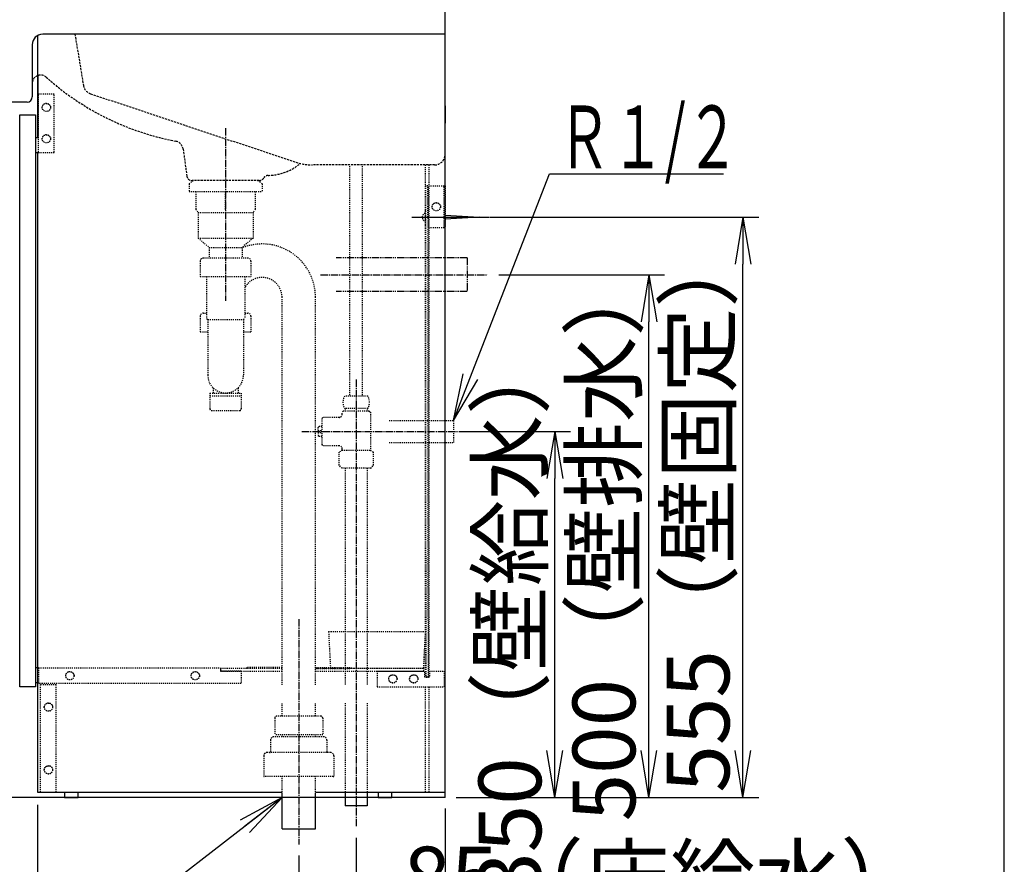
# Model space of a CAD drawing. Extents: x 6 to 3000, y 202 to 4328.
# Drawn here: x 2058 to 3000, y 1012 to 1819 of the extents above; entities that cross this region are included whole.
import ezdxf
from ezdxf.enums import TextEntityAlignment as Align

# ---------------------------------------------------------------- set-up
doc = ezdxf.new("R2010")
doc.units = 0
for name, pattern in [('EXLTYPE1', [3, 2, -1]), ('EXLTYPE2', [2, 1, -1]), ('EXLTYPE3', [10, 7, -1, 1, -1]), ('EXLTYPE4', [12, 7, -1, 1, -1, 1, -1])]:
    doc.linetypes.add(name, pattern=pattern)
doc.layers.get('0').update_dxf_attribs({"linetype": 'CONTINUOUS'})
doc.layers.get('DEFPOINTS').update_dxf_attribs({"linetype": 'CONTINUOUS'})
for name, color, linetype in [('付属金具', 7, 'CONTINUOUS'), ('化粧台', 7, 'CONTINUOUS'), ('寸法', 7, 'CONTINUOUS'), ('枠_表', 7, 'CONTINUOUS')]:
    doc.layers.add(name, color=color, linetype=linetype)
doc.styles.add('EXCADDIM1', font='monotxt', dxfattribs={"width": 0.84, "bigfont": 'extfont'})
doc.styles.add('EXCADSTD', font='monotxt', dxfattribs={"bigfont": 'extfont'})
doc.styles.get("Standard").update_dxf_attribs({"font": 'monotxt', "bigfont": 'extfont'})
doc.dimstyles.new('ISO-25', dxfattribs={"dimtxt": 2.5, "dimasz": 2.5, "dimexe": 1.25, "dimexo": 0.625, "dimtad": 1, "dimtxsty": 'STANDARD', "dimcen": 2.5, "dimazin": 3, "dimtfac": 1, "dimtmove": 0, "dimatfit": 3})

# ---------------------------------------------------------------- blocks, each defined once
blk = doc.blocks.new('EX_NORM')
at = {"color": 0, "linetype": 'CONTINUOUS'}
for q in [(-1, 0.167), (-1, 0), (-1, -0.167)]:
    blk.add_line((0, 0), q, dxfattribs=at)
blk = doc.blocks.new('*D25')
at = {"layer": 'DEFPOINTS', "color": 0}
for p in [(2465, 1075.5), (2380, 1067.5), (2465, 955.5)]:
    blk.add_point(p, dxfattribs=at)
at = {"layer": '寸法', "color": 3, "linetype": 'CONTINUOUS'}
for p, q in [((2380, 1037), (2380, 940.5)), ((2335, 955.5), (2290, 955.5)), ((2380, 955.5), (2465, 955.5)), ((2510, 955.5), (2555, 955.5))]:
    blk.add_line(p, q, dxfattribs=at)
at = {"layer": '寸法', "color": 3, "xscale": 44.99999618530273, "yscale": 44.99999618530273, "zscale": 44.99999618530273}
blk.add_blockref('EX_NORM', (2380, 955.5), dxfattribs=at)
at = {"layer": '寸法', "color": 3, "xscale": 44.99999618530273, "yscale": 44.99999618530273, "zscale": 44.99999618530273, "rotation": 180}
blk.add_blockref('EX_NORM', (2465, 955.5), dxfattribs=at)
at = {"layer": '寸法', "color": 2, "insert": (2675, 990.75), "char_height": 60, "attachment_point": 5, "style": 'EXCADDIM1'}
blk.add_mtext('85（床給水）', dxfattribs=at)
blk = doc.blocks.new('*D26')
at = {"layer": 'DEFPOINTS', "color": 0}
for p in [(2465, 1075.5), (2325, 1045.5), (2465, 865.5)]:
    blk.add_point(p, dxfattribs=at)
at = {"layer": '寸法', "color": 3, "linetype": 'CONTINUOUS'}
for p, q in [((2325, 1020), (2325, 850.5)), ((2370, 865.5), (2420, 865.5))]:
    blk.add_line(p, q, dxfattribs=at)
at = {"layer": '寸法', "color": 3, "xscale": 44.99999618530273, "yscale": 44.99999618530273, "zscale": 44.99999618530273, "rotation": 180}
blk.add_blockref('EX_NORM', (2325, 865.5), dxfattribs=at)
at = {"layer": '寸法', "color": 3, "xscale": 44.99999618530273, "yscale": 44.99999618530273, "zscale": 44.99999618530273}
blk.add_blockref('EX_NORM', (2465, 865.5), dxfattribs=at)
at = {"layer": '寸法', "color": 2, "insert": (2697.5, 900.75), "char_height": 60, "attachment_point": 5, "style": 'EXCADDIM1'}
blk.add_mtext('140（床排水）', dxfattribs=at)
blk = doc.blocks.new('*D27')
at = {"layer": 'DEFPOINTS', "color": 0}
for p in [(2473, 1425.5), (2570, 1425.5), (2465, 1075.5)]:
    blk.add_point(p, dxfattribs=at)
at = {"layer": '寸法', "color": 3, "linetype": 'CONTINUOUS'}
for p, q in [((2483.5, 1425.5), (2585, 1425.5)), ((2570, 1120.5), (2570, 1380.5))]:
    blk.add_line(p, q, dxfattribs=at)
at = {"layer": '寸法', "color": 3, "xscale": 44.99999618530273, "yscale": 44.99999618530273, "zscale": 44.99999618530273}
for p, rotation in [((2570, 1425.5), 90), ((2570, 1075.5), 270)]:
    blk.add_blockref('EX_NORM', p, dxfattribs=dict(at, rotation=rotation))
at = {"layer": '寸法', "color": 2, "insert": (2534.75, 1250.5), "char_height": 60, "attachment_point": 5, "rotation": 90, "style": 'EXCADDIM1'}
blk.add_mtext('350（壁給水）', dxfattribs=at)
blk = doc.blocks.new('*D28')
at = {"layer": 'DEFPOINTS', "color": 0}
for p in [(2486, 1575.5), (2660, 1575.5), (2465, 1075.5)]:
    blk.add_point(p, dxfattribs=at)
at = {"layer": '寸法', "color": 3, "linetype": 'CONTINUOUS'}
for p, q in [((2516.5, 1575.5), (2675, 1575.5)), ((2660, 1120.5), (2660, 1530.5))]:
    blk.add_line(p, q, dxfattribs=at)
at = {"layer": '寸法', "color": 3, "xscale": 44.99999618530273, "yscale": 44.99999618530273, "zscale": 44.99999618530273}
for p, rotation in [((2660, 1575.5), 90), ((2660, 1075.5), 270)]:
    blk.add_blockref('EX_NORM', p, dxfattribs=dict(at, rotation=rotation))
at = {"layer": '寸法', "color": 2, "insert": (2624.75, 1325.5), "char_height": 60, "attachment_point": 5, "rotation": 90, "style": 'EXCADDIM1'}
blk.add_mtext('500（壁排水）', dxfattribs=at)
blk = doc.blocks.new('*D29')
at = {"layer": 'DEFPOINTS', "color": 0}
for p in [(2497.5, 1630.5), (2750, 1630.5), (2465, 1075.5)]:
    blk.add_point(p, dxfattribs=at)
at = {"layer": '寸法', "color": 3, "linetype": 'CONTINUOUS'}
for p, q in [((2508, 1630.5), (2765, 1630.5)), ((2750, 1120.5), (2750, 1585.5)), ((2475.5, 1075.5), (2765, 1075.5))]:
    blk.add_line(p, q, dxfattribs=at)
at = {"layer": '寸法', "color": 3, "xscale": 44.99999618530273, "yscale": 44.99999618530273, "zscale": 44.99999618530273}
for p, rotation in [((2750, 1630.5), 90), ((2750, 1075.5), 270)]:
    blk.add_blockref('EX_NORM', p, dxfattribs=dict(at, rotation=rotation))
at = {"layer": '寸法', "color": 2, "insert": (2714.75, 1353), "char_height": 60, "attachment_point": 5, "rotation": 90, "style": 'EXCADDIM1'}
blk.add_mtext('555（壁固定）', dxfattribs=at)
blk = doc.blocks.new('*D30')
at = {"layer": 'DEFPOINTS', "color": 0}
for p in [(2075, 1079), (2465, 1075.5), (2465, 775.5)]:
    blk.add_point(p, dxfattribs=at)
at = {"layer": '寸法', "color": 3, "linetype": 'CONTINUOUS'}
for p, q in [((2075, 1068.5), (2075, 760.5)), ((2465, 1065), (2465, 760.5)), ((2120, 775.5), (2420, 775.5))]:
    blk.add_line(p, q, dxfattribs=at)
at = {"layer": '寸法', "color": 3, "xscale": 44.99999618530273, "yscale": 44.99999618530273, "zscale": 44.99999618530273, "rotation": 180}
blk.add_blockref('EX_NORM', (2075, 775.5), dxfattribs=at)
at = {"layer": '寸法', "color": 3, "xscale": 44.99999618530273, "yscale": 44.99999618530273, "zscale": 44.99999618530273}
blk.add_blockref('EX_NORM', (2465, 775.5), dxfattribs=at)
at = {"layer": '寸法', "color": 2, "insert": (2270, 810.75), "char_height": 60, "attachment_point": 5, "style": 'EXCADDIM1'}
blk.add_mtext('390', dxfattribs=at)

msp = doc.modelspace()

# ---------------------------------------------------------------- linework, layer by layer
at = {"layer": '付属金具', "color": 6, "linetype": 'EXLTYPE2'}
for p, q in [((2391, 1459.5), (2369, 1459.5)), ((2367.5, 1445), (2366.5, 1444)), ((2366.5, 1442), (2366.5, 1444)), ((2392.5, 1445), (2367.5, 1445)), ((2391, 1447.5), (2369, 1447.5)), ((2369.52, 1447.5), (2369.52, 1445)), ((2390.48, 1447.5), (2390.48, 1445)), ((2392.5, 1445), (2393.5, 1444)), ((2393.5, 1444), (2393.5, 1407.52)), ((2348, 1439), (2347, 1438)), ((2347, 1438), (2347, 1413)), ((2363.5, 1439), (2348, 1439)), ((2344.4, 1430.25), (2343.4, 1429.25)), ((2343.4, 1426.5), (2343.4, 1429.25)), ((2343.4, 1426.5), (2346.4, 1426.5)), ((2343.4, 1424.5), (2346.4, 1424.5)), ((2343.4, 1424.5), (2343.4, 1421.75)), ((2347, 1430.25), (2344.4, 1430.25)), ((2346.4, 1426.5), (2346.4, 1424.5)), ((2344.4, 1420.75), (2343.4, 1421.75)), ((2347, 1420.75), (2344.4, 1420.75)), ((2347, 1413), (2348, 1412)), ((2363.5, 1412), (2348, 1412)), ((2366.5, 1407.52), (2363.55, 1405.81)), ((2363.55, 1393.2), (2363.55, 1405.81)), ((2366.5, 1407.52), (2366.5, 1409)), ((2393.5, 1407.52), (2366.5, 1407.52)), ((2393.5, 1407.52), (2396.45, 1405.81)), ((2396.45, 1393.2), (2396.45, 1405.81)), ((2366.25, 1390.5), (2363.55, 1393.2)), ((2393.75, 1390.5), (2366.25, 1390.5)), ((2393.75, 1390.5), (2396.45, 1393.2))]:
    msp.add_line(p, q, dxfattribs=at)
for centre, radius, start, end in [((2378.41, 1453.5), 11.16, 147.47959, 212.52041), ((2381.59, 1453.5), 11.16, 327.47959, 32.52041), ((2363.5, 1442), 3, 270, 0), ((2363.5, 1409), 3, 0, 90)]:
    msp.add_arc(centre, radius, start, end, dxfattribs=at)
at = {"layer": '化粧台', "color": 7, "linetype": 'CONTINUOUS'}
for q in [(2465, 2359), (1836.5, 1075.5)]:
    msp.add_line((2465, 1075.5), q, dxfattribs=at)
at = {"layer": '化粧台', "color": 4, "linetype": 'CONTINUOUS'}
for p, q in [((2075, 1804.16), (2075, 1706.5)), ((2058, 1728.5), (2073, 1728.5)), ((2058, 1181.5), (2058, 1728.5)), ((2073, 1728.5), (2073, 1181.5)), ((2075, 1692.5), (2075, 1080.5)), ((2073, 1181.5), (2058, 1181.5)), ((2075, 1080.5), (2309, 1080.5)), ((2101, 1080.5), (2101, 1075.5)), ((2101, 1075.5), (2114, 1075.5)), ((2114, 1075.5), (2114, 1080.5)), ((2341, 1080.5), (2465, 1080.5)), ((2401, 1080.5), (2401, 1075.5)), ((2401, 1075.5), (2414, 1075.5)), ((2414, 1075.5), (2414, 1080.5))]:
    msp.add_line(p, q, dxfattribs=at)
at = {"layer": '化粧台', "color": 2, "linetype": 'CONTINUOUS'}
for p, q in [((2465, 1805.5), (2080, 1805.5)), ((2070, 1795.5), (2070, 1745.5)), ((2065, 1740.5), (2038.21, 1740.5))]:
    msp.add_line(p, q, dxfattribs=at)
at = {"layer": '化粧台', "color": 2, "linetype": 'EXLTYPE1'}
for p, q in [((2110.83, 1805.5), (2119.01, 1756.44)), ((2125.71, 1748.6), (2322.3, 1683.07)), ((2214.39, 1695.59), (2217.91, 1669.82)), ((2455, 1680.5), (2338.11, 1680.5)), ((2287.14, 1665.5), (2222.86, 1665.5))]:
    msp.add_line(p, q, dxfattribs=at)
at = {"layer": '化粧台', "color": 6, "linetype": 'CONTINUOUS'}
for p, q in [((2075.5, 1766.04), (2075.5, 1706.5)), ((2076, 1706.5), (2073, 1706.5)), ((2073, 1706.5), (2073, 1692.5)), ((2073, 1692.5), (2076, 1692.5)), ((2433.1, 1630.5), (2507.5, 1630.5)), ((2465, 1632.5), (2497.5, 1630.5)), ((2497.5, 1630.5), (2465, 1628.5)), ((2076, 1199.5), (2073, 1199.5)), ((2073, 1199.5), (2073, 1185.5)), ((2073, 1185.5), (2076, 1185.5)), ((2309, 1045.5), (2309, 1079)), ((2341, 1045.5), (2341, 1079)), ((2369.5, 1079), (2369.5, 1067.5)), ((2390.5, 1079), (2390.5, 1067.5)), ((2390.5, 1067.5), (2369.5, 1067.5)), ((2309, 1045.5), (2341, 1045.5))]:
    msp.add_line(p, q, dxfattribs=at)
at = {"layer": '化粧台', "color": 6, "linetype": 'EXLTYPE2'}
for p, q in [((2076, 1692.5), (2076, 1748.5)), ((2076, 1748.5), (2091, 1748.5)), ((2091, 1692.5), (2091, 1748.5)), ((2076, 1692.5), (2091, 1692.5)), ((2374, 1460.2), (2374, 1680.5)), ((2386, 1460.2), (2386, 1680.5)), ((2446, 1680.5), (2446, 1190.5)), ((2449.5, 1680.5), (2449.5, 1190.5)), ((2220, 1662.5), (2224.19, 1665.5)), ((2220, 1662.5), (2220, 1655)), ((2290, 1662.5), (2285.81, 1665.5)), ((2290, 1662.5), (2290, 1655)), ((2448.61, 1660.5), (2446.11, 1660.5)), ((2446.11, 1660.5), (2446.5, 1190.5)), ((2449, 1190.5), (2448.61, 1660.5)), ((2449.11, 1660.5), (2464.11, 1660.5)), ((2449.11, 1620.5), (2449.11, 1660.5)), ((2464.11, 1620.5), (2464.11, 1660.5)), ((2465, 1660.5), (2465, 1620.5)), ((2465, 1660.5), (2465, 1620.5)), ((2220, 1655), (2290, 1655)), ((2226.59, 1655), (2226.59, 1638)), ((2255, 1638), (2255, 1655)), ((2283.41, 1655), (2283.41, 1638)), ((2226.59, 1638), (2228.75, 1635)), ((2228.75, 1635), (2228.75, 1610.5)), ((2228.75, 1635), (2281.25, 1635)), ((2283.41, 1638), (2281.25, 1635)), ((2281.25, 1635), (2281.25, 1610.5)), ((2446, 1638), (2446, 1623)), ((2449.11, 1620.5), (2464.11, 1620.5)), ((2228.75, 1610.5), (2239.25, 1601.5)), ((2228.75, 1610.5), (2281.25, 1610.5)), ((2239.25, 1601.5), (2270.75, 1601.5)), ((2239.25, 1601.5), (2239.25, 1591.5)), ((2281.25, 1610.5), (2270.75, 1601.5)), ((2270.75, 1601.5), (2270.75, 1591.5)), ((2230.75, 1588.5), (2230.75, 1573.7)), ((2233.75, 1591.5), (2276.25, 1591.5)), ((2279.25, 1588.5), (2279.25, 1573.7)), ((2230.75, 1573.7), (2279.25, 1573.7)), ((2236.75, 1573.7), (2236.75, 1533.61)), ((2273.25, 1573.7), (2273.25, 1533.61)), ((2309, 1183.25), (2309, 1553.91)), ((2341, 1183.25), (2341, 1553.91)), ((2230.75, 1535.81), (2230.75, 1521.01)), ((2233.75, 1538.81), (2236.75, 1538.81)), ((2273.25, 1538.81), (2276.25, 1538.81)), ((2279.25, 1535.81), (2279.25, 1521.01)), ((2236.75, 1533.61), (2238, 1532.61)), ((2238, 1532.61), (2272, 1532.61)), ((2238, 1532.61), (2238, 1479.38)), ((2272, 1532.61), (2273.25, 1533.61)), ((2272, 1532.61), (2272, 1479.38)), ((2230.75, 1521.01), (2238, 1521.01)), ((2272, 1521.01), (2279.25, 1521.01)), ((2240, 1462.38), (2240, 1447.11)), ((2240, 1462.38), (2270, 1462.38)), ((2243, 1467.34), (2243, 1462.38)), ((2267, 1467.34), (2267, 1462.38)), ((2270, 1462.38), (2270, 1447.11)), ((2240, 1459.61), (2270, 1459.61)), ((2241.5, 1445.61), (2268.5, 1445.61)), ((2369.5, 1390.5), (2369.5, 1183.25)), ((2390.5, 1390.5), (2390.5, 1183.25)), ((2353.5, 1234.2), (2446, 1234.2)), ((2353.5, 1234.2), (2355.29, 1200)), ((2446, 1234.2), (2444.16, 1199)), ((2076, 1199.5), (2250, 1199.5)), ((2076, 1199.5), (2076, 1184.5)), ((2250, 1199.5), (2250, 1196.5)), ((2250, 1199), (2250, 1196.5)), ((2309, 1199), (2250, 1199)), ((2270, 1196.5), (2250, 1196.5)), ((2250, 1196.5), (2309, 1196.5)), ((2270, 1196.5), (2270, 1184.5)), ((2275, 1200), (2275, 1199)), ((2309, 1200), (2275, 1200)), ((2341, 1200), (2375, 1200)), ((2341, 1199), (2375, 1199)), ((2444.5, 1199), (2341, 1199)), ((2341, 1196.5), (2444.5, 1196.5)), ((2375, 1200), (2375, 1199)), ((2444.16, 1199), (2375, 1199)), ((2400, 1196.5), (2445.5, 1196.5)), ((2400, 1196.5), (2400, 1181.5)), ((2444.5, 1196.5), (2444.5, 1199)), ((2445.5, 1190.5), (2445.5, 1196.5)), ((2450, 1196.5), (2450, 1190.5)), ((2450, 1196.5), (2464, 1196.5)), ((2464, 1196.5), (2464, 1181.5)), ((2450, 1190.5), (2445.5, 1190.5)), ((2446.5, 1190.5), (2449, 1190.5)), ((2446.5, 1190.5), (2449, 1190.5)), ((2270, 1184.5), (2076, 1184.5)), ((2078, 1080.5), (2078, 1183.5)), ((2078, 1183.5), (2093, 1183.5)), ((2093, 1080.5), (2093, 1183.5)), ((2400, 1181.5), (2464, 1181.5)), ((2446, 1181.5), (2446, 1080.5)), ((2449.5, 1181.5), (2449.5, 1080.5)), ((2309, 1153.35), (2309, 1165.75)), ((2341, 1153.35), (2341, 1165.75)), ((2369.5, 1165.75), (2369.5, 1079)), ((2390.5, 1165.75), (2390.5, 1079)), ((2302, 1151.35), (2302, 1135.55)), ((2346, 1153.35), (2304, 1153.35)), ((2348, 1151.35), (2348, 1135.55)), ((2298, 1130.5), (2298, 1119.5)), ((2349, 1133.5), (2301, 1133.5)), ((2348, 1135.55), (2302, 1135.55)), ((2309, 1133.5), (2309, 1135.55)), ((2341, 1133.5), (2341, 1135.55)), ((2352, 1130.5), (2352, 1119.5)), ((2291.5, 1115.5), (2291.5, 1096)), ((2355.5, 1118.5), (2294.5, 1118.5)), ((2358.5, 1115.5), (2358.5, 1096)), ((2358, 1095.5), (2292, 1095.5)), ((2309, 1079), (2309, 1095.5)), ((2341, 1079), (2341, 1095.5)), ((2078, 1080.5), (2093, 1080.5))]:
    msp.add_line(p, q, dxfattribs=at)
at = {"layer": '化粧台', "color": 6, "linetype": 'EXLTYPE3'}
for p, q in [((2255, 1715.5), (2255, 1550.5)), ((2380, 1475.2), (2380, 1047.5)), ((2328, 1425.5), (2488, 1425.5)), ((2325, 1246), (2325, 1030.5))]:
    msp.add_line(p, q, dxfattribs=at)
at = {"layer": '化粧台', "color": 3, "linetype": 'EXLTYPE4'}
for p, q in [((2486, 1591.5), (2360.75, 1591.5)), ((2486, 1591.5), (2486, 1559.5)), ((2486, 1559.5), (2360.75, 1559.5))]:
    msp.add_line(p, q, dxfattribs=at)
at = {"layer": '化粧台', "color": 3, "linetype": 'EXLTYPE3'}
msp.add_line((2345.75, 1575.5), (2506, 1575.5), dxfattribs=at)
at = {"layer": '化粧台', "color": 3, "linetype": 'EXLTYPE2'}
for p, q in [((2411.5, 1436), (2473, 1436)), ((2473, 1436), (2473, 1415)), ((2411.5, 1415), (2473, 1415))]:
    msp.add_line(p, q, dxfattribs=at)
at = {"layer": '化粧台', "color": 6, "linetype": 'EXLTYPE2'}
for centre, radius in [((2083.5, 1735.5), 4), ((2083.5, 1735.5), 3.9), ((2083.5, 1705.5), 4), ((2083.5, 1705.5), 3.9), ((2456.61, 1640.5), 4), ((2456.61, 1640.5), 3.9), ((2106, 1192), 4), ((2106, 1192), 3.9), ((2226, 1192), 4), ((2226, 1192), 3.9), ((2415, 1189), 4), ((2415, 1189), 3.9), ((2435, 1189), 4), ((2435, 1189), 3.9), ((2085.5, 1162), 4), ((2085.5, 1162), 3.9), ((2085.5, 1102), 4), ((2085.5, 1102), 3.9)]:
    msp.add_circle(centre, radius, dxfattribs=at)
at = {"layer": '化粧台', "color": 2, "linetype": 'CONTINUOUS'}
for centre, radius, start, end in [((2080, 1795.5), 10, 90, 180), ((2065, 1745.5), 5, 270, 0)]:
    msp.add_arc(centre, radius, start, end, dxfattribs=at)
at = {"layer": '化粧台', "color": 2, "linetype": 'EXLTYPE1'}
for centre, radius, start, end in [((2078, 1758.44), 8, 48.23744, 180), ((2255.83, 1957.6), 259, 228.23744, 259.16788), ((2128.87, 1758.08), 10, 189.46232, 251.56505), ((2205.47, 1694.37), 9, 7.78618, 79.16788), ((2455, 1690.5), 10, 270, 0), ((2294.81, 1720.5), 50, 271.03671, 309.3912), ((2338.11, 1730.5), 50, 251.56505, 270), ((2222.86, 1670.5), 5, 187.78618, 270), ((2287.14, 1670.5), 5, 270, 330.05955), ((2295.8, 1665.51), 5, 91.03671, 150.05955)]:
    msp.add_arc(centre, radius, start, end, dxfattribs=at)
at = {"layer": '化粧台', "color": 6, "linetype": 'EXLTYPE2'}
for centre, radius, start, end in [((2447.04, 1630.5), 3.94, 105.3013, 254.6987), ((2290, 1553.91), 51, 0, 112.17588), ((2233.75, 1588.5), 3, 90, 180), ((2276.25, 1588.5), 3, 0, 90), ((2290, 1553.91), 19, 0, 151.83342), ((2233.75, 1535.81), 3, 90, 180), ((2276.25, 1535.81), 3, 0, 90), ((2255, 1479.38), 17, 180, 0), ((2241.5, 1447.11), 1.5, 180, 270), ((2268.5, 1447.11), 1.5, 270, 0), ((2304, 1151.35), 2, 90, 179.99999), ((2346, 1151.35), 2, 0.00001, 90), ((2301, 1130.5), 3, 90, 180.00001), ((2349, 1130.5), 3, 359.99999, 90), ((2294.5, 1115.5), 3, 90, 180.00001), ((2297, 1119.5), 1, 270, 0), ((2353, 1119.5), 1, 180, 270), ((2355.5, 1115.5), 3, 359.99999, 90), ((2292, 1096), 0.5, 180, 270), ((2358, 1096), 0.5, 270, 0)]:
    msp.add_arc(centre, radius, start, end, dxfattribs=at)
at = {"layer": '枠_表', "color": 7, "linetype": 'CONTINUOUS'}
msp.add_line((3000, 202.5), (3000, 4327.5), dxfattribs=at)
at = {"layer": '枠_表', "color": 3, "linetype": 'CONTINUOUS'}
msp.add_line((2465, 1737), (2465, 1720.5), dxfattribs=at)

# ---------------------------------------------------------------- texts
at = {"layer": '寸法', "color": 2, "linetype": 'CONTINUOUS', "style": 'EXCADSTD', "width": 0.834247}
msp.add_text('Ｒ１/２', height=60, dxfattribs=at).set_placement((2572.5, 1677.25), (2746.5, 1677.25), align=Align.FIT)

# ---------------------------------------------------------------- dimensions: what is measured, and where the dimension line sits
at = {"layer": '寸法', "color": 3, "linetype": 'CONTINUOUS'}
for base, p2, text, override, picture, middle in [((2750, 1630.5), (2497.5, 1630.5), '555（壁固定）', {"dimtxt": 59.999996, "dimasz": 44.999996, "dimexe": 15, "dimexo": 10.5, "dimgap": 0, "dimtad": 1, "dimjust": 0, "dimtih": 0, "dimtoh": 0, "dimdec": 0, "dimzin": 0, "dimlunit": 2, "dimtxsty": 'EXCADDIM1', "dimblk1": 'EX_NORM', "dimblk2": 'EX_NORM', "dimsah": 1, "dimse1": 0, "dimse2": 0, "dimclrd": 3, "dimclre": 3, "dimclrt": 2, "dimtmove": 2}, '*D29', (2714.75, 1353)), ((2660, 1575.5), (2486, 1575.5), '500（壁排水）', {"dimtxt": 59.999996, "dimasz": 44.999996, "dimexe": 15, "dimexo": 30.5, "dimgap": 0, "dimtad": 1, "dimjust": 0, "dimtih": 0, "dimtoh": 0, "dimdec": 0, "dimzin": 0, "dimlunit": 2, "dimtxsty": 'EXCADDIM1', "dimblk1": 'EX_NORM', "dimblk2": 'EX_NORM', "dimsah": 1, "dimse1": 1, "dimse2": 0, "dimclrd": 3, "dimclre": 3, "dimclrt": 2, "dimtmove": 2}, '*D28', (2624.75, 1325.5)), ((2570, 1425.5), (2473, 1425.5), '350（壁給水）', {"dimtxt": 59.999996, "dimasz": 44.999996, "dimexe": 15, "dimexo": 10.5, "dimgap": 0, "dimtad": 1, "dimjust": 0, "dimtih": 0, "dimtoh": 0, "dimdec": 0, "dimzin": 0, "dimlunit": 2, "dimtxsty": 'EXCADDIM1', "dimblk1": 'EX_NORM', "dimblk2": 'EX_NORM', "dimsah": 1, "dimse1": 1, "dimse2": 0, "dimclrd": 3, "dimclre": 3, "dimclrt": 2, "dimtmove": 2}, '*D27', (2534.75, 1250.5))]:
    dim = msp.add_linear_dim(base=base, p1=(2465, 1075.5), p2=p2, angle=90, text=text, dimstyle='ISO-25', override=override, dxfattribs=at)
    dim.commit()
    dim.dimension.update_dxf_attribs({"geometry": picture, "text_midpoint": middle, "dimtype": 160})
dim = msp.add_linear_dim(base=(2465, 775.5), p1=(2075, 1079), p2=(2465, 1075.5), dimstyle='ISO-25', override={"dimtxt": 59.999996, "dimasz": 44.999996, "dimexe": 15, "dimexo": 10.5, "dimgap": 0, "dimtad": 1, "dimjust": 0, "dimtih": 0, "dimtoh": 0, "dimdec": 0, "dimzin": 0, "dimlunit": 2, "dimtxsty": 'EXCADDIM1', "dimblk1": 'EX_NORM', "dimblk2": 'EX_NORM', "dimsah": 1, "dimse1": 0, "dimse2": 0, "dimclrd": 3, "dimclre": 3, "dimclrt": 2, "dimtmove": 2}, dxfattribs=at)
dim.commit()
dim.dimension.update_dxf_attribs({"geometry": '*D30', "text_midpoint": (2270, 810.75), "dimtype": 160})
for base, p1, text, override, picture, middle in [((2465, 955.5), (2380, 1067.5), '85（床給水）', {"dimtxt": 59.999996, "dimasz": 44.999996, "dimexe": 15, "dimexo": 30.5, "dimgap": 0, "dimtad": 1, "dimjust": 2, "dimtih": 0, "dimtoh": 0, "dimdec": 0, "dimzin": 0, "dimlunit": 2, "dimtxsty": 'EXCADDIM1', "dimblk1": 'EX_NORM', "dimblk2": 'EX_NORM', "dimsah": 1, "dimse1": 0, "dimse2": 1, "dimclrd": 3, "dimclre": 3, "dimclrt": 2, "dimtmove": 2}, '*D25', (2675, 990.75)), ((2465, 865.5), (2325, 1045.5), '140（床排水）', {"dimtxt": 59.999996, "dimasz": 44.999996, "dimexe": 15, "dimexo": 25.5, "dimgap": 0, "dimtad": 1, "dimjust": 2, "dimtih": 0, "dimtoh": 0, "dimdec": 0, "dimzin": 0, "dimlunit": 2, "dimtxsty": 'EXCADDIM1', "dimblk1": 'EX_NORM', "dimblk2": 'EX_NORM', "dimsah": 1, "dimse1": 0, "dimse2": 1, "dimclrd": 3, "dimclre": 3, "dimclrt": 2, "dimtmove": 2}, '*D26', (2697.5, 900.75))]:
    dim = msp.add_linear_dim(base=base, p1=p1, p2=(2465, 1075.5), text=text, dimstyle='ISO-25', override=override, dxfattribs=at)
    dim.commit()
    dim.dimension.update_dxf_attribs({"geometry": picture, "text_midpoint": middle, "dimtype": 160})

# ---------------------------------------------------------------- leaders
for points in [[(2473, 1436), (2565, 1672), (2731.5, 1672)], [(2309, 1075.5), (2038.5, 866.5), (1591.5, 866.5)]]:
    msp.add_leader(points, dimstyle='ISO-25', override={"dimasz": 45, "dimldrblk": 'EX_NORM'}, dxfattribs=at)

doc.saveas('drawing.dxf')
